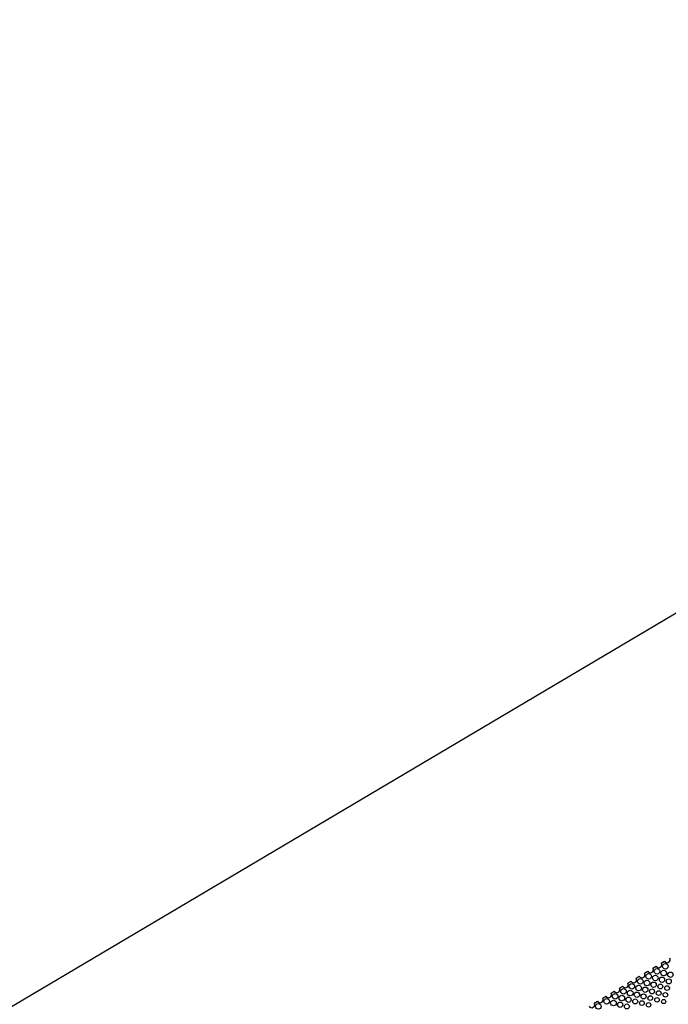
# Model space of a CAD drawing. Extents: x 0 to 2855, y 0 to 1025.
# Drawn here: x 636 to 952, y 499 to 979 of the extents above; entities that cross this region are included whole.
import ezdxf

# ---------------------------------------------------------------- set-up
doc = ezdxf.new("R2010")
doc.units = 0
doc.header["$MEASUREMENT"] = 0
doc.layers.get('0').update_dxf_attribs({"linetype": 'CONTINUOUS'})
doc.layers.add('PUNKTE', color=7, linetype='CONTINUOUS')

msp = doc.modelspace()

# ---------------------------------------------------------------- linework, layer by layer
msp.add_line((1444.6, 978.84), (0, 123.81))
at = {"layer": 'PUNKTE', "color": 0}
for p, q in [((948.69, 519.11), (950.2, 520.01)), ((940.53, 514.23), (942.03, 515.13)), ((944.61, 516.67), (946.12, 517.57)), ((932.36, 509.35), (933.87, 510.25)), ((936.44, 511.79), (937.95, 512.69)), ((924.2, 504.48), (925.7, 505.38)), ((928.28, 506.92), (929.79, 507.82)), ((916.03, 499.6), (917.54, 500.5)), ((920.11, 502.04), (921.62, 502.94))]:
    msp.add_line(p, q, dxfattribs=at)
for centre, radius in [((950.66, 517.51), 1.36), ((942.5, 512.63), 1.36), ((946.58, 515.07), 1.36), ((949.85, 514.24), 1.36), ((953.11, 513.41), 1.29), ((934.33, 507.75), 1.36), ((938.42, 510.19), 1.36), ((941.68, 509.37), 1.36), ((944.94, 508.54), 1.29), ((945.77, 511.81), 1.36), ((948.21, 507.71), 1.22), ((949.02, 510.98), 1.29), ((952.29, 510.15), 1.22), ((926.17, 502.88), 1.36), ((930.25, 505.32), 1.36), ((933.52, 504.49), 1.36), ((936.78, 503.66), 1.29), ((937.6, 506.93), 1.36), ((940.04, 502.84), 1.22), ((940.86, 506.1), 1.29), ((944.13, 505.28), 1.22), ((947.39, 504.45), 1.15), ((950.65, 503.62), 1.08), ((951.47, 506.88), 1.15), ((918, 498), 1.36), ((922.08, 500.44), 1.36), ((925.35, 499.62), 1.36), ((928.61, 498.79), 1.29), ((929.43, 502.05), 1.36), ((931.88, 497.96), 1.22), ((932.69, 501.22), 1.29), ((935.96, 500.4), 1.22), ((939.22, 499.57), 1.15), ((942.49, 498.74), 1.08), ((943.3, 502.01), 1.15), ((946.57, 501.18), 1.08), ((949.83, 500.35), 1.01)]:
    msp.add_circle(centre, radius, dxfattribs=at)
for centre in [(947.41, 518.34), (951.49, 520.78), (939.24, 513.46), (943.32, 515.9), (931.07, 508.58), (935.16, 511.02), (922.91, 503.71), (926.99, 506.15), (914.74, 498.83), (918.82, 501.27)]:
    msp.add_arc(centre, 1.5, 210.8436, 30.8436, dxfattribs=at)

doc.saveas('drawing.dxf')
